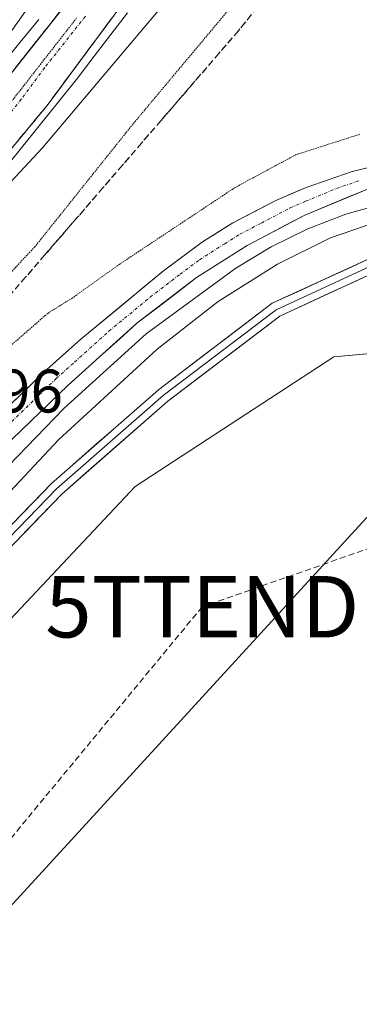
# Model space of a CAD drawing. Units: metres. Extents: x 608343 to 611819, y 4671437 to 4673804.
# Drawn here: x 609413 to 609468, y 4671748 to 4671908 of the extents above; entities that cross this region are included whole.
import ezdxf
from ezdxf.enums import TextEntityAlignment as Align

# ---------------------------------------------------------------- set-up
doc = ezdxf.new("R2010")
doc.units = ezdxf.units.M
doc.header["$MEASUREMENT"] = 0
for name, pattern in [('TRAZO_Y_PUNTO', [1, 0.5, -0.25, 0, -0.25]), ('TRAZOS2', [0.375, 0.25, -0.125]), ('TRAZOSX2', [1.5, 1, -0.5])]:
    doc.linetypes.add(name, pattern=pattern)
doc.layers.get('0').update_dxf_attribs({"lineweight": 5})
for name, color, linetype, lineweight in [('Arcén (en calzada doble)', 9, 'Continuous', 13), ('Carretera de calzada única', 19, 'Continuous', 13), ('Carretera de calzada única Cxs', 19, 'Continuous', 13), ('Carretera de calzada única eje', 19, 'TRAZO_Y_PUNTO', 0), ('Conducción de hidrocarburos lineal', 6, 'TRAZOSX2', 0), ('Cultivos herbáceos CxS', 92, 'Continuous', 0), ('Curva de nivel normal', 36, 'Continuous', 0), ('Curva de nivel normal depresión', 36, 'TRAZOS2', 0), ('Layer 0', 7, 'Continuous', 0), ('Núcleo urbano CxS', 19, 'Continuous', 0), ('Rótulo de punto de cota en terreno', 19, 'Continuous', 0), ('Talud superficial', 39, 'TRAZOSX2', 0), ('Tendido', 6, 'Continuous', 0), ('Torre de tendido puntual', 7, 'Continuous', 0), ('Vía pecuaria', 92, 'Continuous', 13), ('Vía pecuaria CxS', 92, 'Continuous', 13), ('Vía pecuaria eje', 92, 'TRAZOS2', 0)]:
    doc.layers.add(name, color=color, linetype=linetype, lineweight=lineweight)
doc.styles.add('Arial', font='txt', dxfattribs={"height": 0.2})

# ---------------------------------------------------------------- blocks, each defined once
blk = doc.blocks.new('*U158')
at = {"layer": 'Núcleo urbano CxS', "color": 19, "linetype": 'Continuous', "lineweight": 0}
blk.add_polyline3d([(609495.2345, 4671856.1737, 263.4719), (609464.2565, 4671853.3579, 263.4447), (609431.8703, 4671832.2373, 263.431), (609410.7485, 4671809.7083, 263.5024), (609385.4023, 4671766.0581, 263.4887), (609324.853, 4671644.9641, 263.7063), (609292.4671, 4671675.9421, 263.9917), (609281.2023, 4671670.3103, 263.8879), (609248.8161, 4671656.2297, 264.0089), (609230.5109, 4671653.4139, 264.0303), (609204.8103, 4671661.2361, 264.4416), (609143.0643, 4671618.3753, 264.5593), (609138.9563, 4671615.5235, 263.9584), (609004.7837, 4671528.8031, 262.3548)], dxfattribs=at)
blk = doc.blocks.new('5TTEND')
blk.add_text('5TTEND', height=10).set_placement((0, 0), align=Align.MIDDLE_CENTER)
blk = doc.blocks.new('*U188')
at = {"layer": 'Carretera de calzada única Cxs', "color": 19, "linetype": 'Continuous', "lineweight": 13}
for points in [[(609428.03, 4671908.51, 271.22), (609425.15, 4671904.62, 271.13), (609422.61, 4671901.19, 270.87), (609420.07, 4671897.77, 270.86), (609417.53, 4671894.34, 270.68), (609414.4, 4671890.57, 270.49), (609411.27, 4671886.8, 270.5)], [(609411.94, 4671899.97, 270.63), (609414.77, 4671903.53, 270.73), (609417.59, 4671907.09, 270.95), (609420.41, 4671910.66, 270.97)]]:
    blk.add_polyline3d(points, dxfattribs=at)

msp = doc.modelspace()

# ---------------------------------------------------------------- linework, layer by layer
at = {"layer": 'Arcén (en calzada doble)', "color": 9, "linetype": 'Continuous', "lineweight": 13}
msp.add_lwpolyline([(609253.91, 4671674.38), (609255.87, 4671675.12), (609275.67, 4671686.97), (609292.94, 4671698.91), (609308.6, 4671712.42), (609325.52, 4671729.78), (609338.65, 4671744.43), (609382.42, 4671802.76), (609402.15, 4671826.26), (609420.24, 4671844.97), (609433.67, 4671857.11), (609448.33, 4671867.84), (609454.04, 4671871.29), (609460.03, 4671874.23), (609466.26, 4671876.62), (609472.67, 4671878.44)], dxfattribs=at)
at = {"layer": 'Carretera de calzada única', "color": 19, "linetype": 'Continuous', "lineweight": 13}
for points in [[(609476.11, 4671984.21), (609467.43, 4671972.23), (609443.52, 4671940.4), (609428.88, 4671921.34), (609409.12, 4671896.41), (609391.35, 4671874.05), (609369.77, 4671848.35), (609358.44, 4671834.48), (609345.08, 4671819.97), (609330.92, 4671804.24), (609304.97, 4671776.51), (609285.96, 4671756.7), (609270.43, 4671742.02), (609262.02, 4671736.35), (609257.67, 4671733.96), (609253.06, 4671732.4), (609248.24, 4671731.55), (609244.57, 4671731.32), (609236.95, 4671731.46), (609233.05, 4671730.86), (609228.09, 4671729.14), (609222.32, 4671725.95)], [(609264.88, 4671689.29), (609267.58, 4671694.19), (609268.38, 4671702.24), (609268.17, 4671713.15), (609268.41, 4671715.65), (609270.91, 4671723.66), (609273.62, 4671729.34), (609276.99, 4671734.66), (609288.9, 4671748.96), (609309.96, 4671771.86), (609337.42, 4671800.22), (609363.57, 4671829.91), (609389.35, 4671860.39), (609417.53, 4671894.34), (609425.15, 4671904.62), (609436.66, 4671920.17), (609448.83, 4671935.47), (609468.93, 4671962.33), (609478.49, 4671976.54)], [(609475.37, 4671885.54), (609467.27, 4671883.57), (609459.79, 4671881), (609454.81, 4671878.86), (609447.79, 4671875.2), (609442.85, 4671872.11), (609436.5, 4671867.38), (609423.04, 4671856.26), (609417.02, 4671850.88), (609411.64, 4671845.65), (609397.74, 4671831.11), (609384.3, 4671815.44), (609364.68, 4671790.2), (609343.13, 4671760.86), (609331.25, 4671745.98), (609321.6, 4671734.48), (609314.88, 4671727.08), (609307.76, 4671719.99), (609296.79, 4671710.16), (609287.55, 4671702.78), (609270.79, 4671691.13)], [(609272.78, 4671688.15), (609276.32, 4671690.15), (609284.68, 4671695.62), (609294.84, 4671703.26), (609303.7, 4671710.78), (609312.31, 4671718.94), (609322.71, 4671729.75), (609331.13, 4671739.45), (609338.85, 4671749.1), (609356.41, 4671771.95), (609380.37, 4671803.98), (609392.77, 4671819.38), (609401.8, 4671829.52), (609411.83, 4671839.94), (609420.99, 4671848.77), (609432.18, 4671858.85), (609441.91, 4671866.29), (609450.13, 4671871.51), (609459.56, 4671876.49), (609469.68, 4671880.67)]]:
    msp.add_lwpolyline(points, dxfattribs=at)
at = {"layer": 'Carretera de calzada única Cxs', "color": 19, "linetype": 'Continuous', "lineweight": 13}
for points in [[(609411.64, 4671845.65, 266.42), (609414.33, 4671848.27, 266.41), (609417.02, 4671850.88, 266.41), (609420.03, 4671853.57, 266.39), (609423.04, 4671856.26, 266.23), (609426.41, 4671859.04, 266.3), (609429.77, 4671861.82, 266.2), (609433.14, 4671864.6, 266.18), (609436.5, 4671867.38, 266.35), (609439.68, 4671869.75, 266.14), (609442.85, 4671872.11, 266.21), (609445.32, 4671873.66, 266.25), (609447.79, 4671875.2, 266.03), (609451.3, 4671877.03, 266.23), (609454.81, 4671878.86, 266.27), (609457.3, 4671879.93, 266.27), (609459.79, 4671881, 266.29), (609463.53, 4671882.29, 266.35), (609467.27, 4671883.57, 266.35), (609471.32, 4671884.56, 266.29)], [(609469.68, 4671880.67, 266.15), (609466.31, 4671879.28, 266.2), (609462.93, 4671877.88, 266.09), (609459.56, 4671876.49, 266.04), (609456.42, 4671874.83, 266.14), (609453.27, 4671873.17, 266.1), (609450.13, 4671871.51, 266.03), (609446.02, 4671868.9, 266.2), (609441.91, 4671866.29, 266.09), (609438.67, 4671863.81, 266.15), (609435.42, 4671861.33, 266.08), (609432.18, 4671858.85, 266.2), (609429.38, 4671856.33, 266.09), (609426.59, 4671853.81, 266.28), (609423.79, 4671851.29, 266.09), (609420.99, 4671848.77, 266.32), (609417.94, 4671845.83, 266.18), (609414.88, 4671842.88, 266.3), (609411.83, 4671839.94, 266.34)]]:
    msp.add_polyline3d(points, dxfattribs=at)
at = {"layer": 'Carretera de calzada única eje', "color": 19, "linetype": 'TRAZO_Y_PUNTO', "lineweight": 0}
for points in [[(609423.77, 4671908.89), (609417.13, 4671900.51), (609413.32, 4671895.37), (609408.88, 4671889.78), (609401.84, 4671881.3), (609397.39, 4671875.71), (609390.35, 4671867.22), (609387.53, 4671863.87), (609379.56, 4671854.37), (609373.11, 4671846.75), (609366.67, 4671839.13), (609361, 4671832.19), (609354.47, 4671824.77), (609347.79, 4671817.52), (609341.25, 4671810.09), (609334.17, 4671802.23), (609330.73, 4671798.56), (609323.87, 4671791.47), (609322.19, 4671789.68)], [(609411.73, 4671842.79), (609416.31, 4671847.21), (609419, 4671849.82), (609422.01, 4671852.51), (609427.61, 4671857.55), (609434.34, 4671863.11), (609439.2, 4671866.83), (609442.38, 4671869.2), (609446.49, 4671871.81), (609448.96, 4671873.35), (609452.47, 4671875.18), (609457.18, 4671877.67), (609459.67, 4671878.74), (609464.73, 4671880.83), (609468.47, 4671882.12)]]:
    msp.add_lwpolyline(points, dxfattribs=at)
at = {"layer": 'Conducción de hidrocarburos lineal', "color": 6, "linetype": 'TRAZOSX2', "lineweight": 0}
msp.add_polyline3d([(610127.23, 4673479.33, 264.19), (610107.67, 4673428.42, 264.14), (610048.91, 4673275.52, 264.12), (610044.66, 4673263.1, 264.08), (609987.15, 4673111.61, 263.51), (609944.25, 4672999.1, 263.52), (609899.35, 4672879.93, 263.44), (609837.27, 4672714.14, 263.46), (609781.89, 4672567.35, 263.65), (609788.14, 4672564.58, 263.61), (609801.99, 4672458.67, 263.75), (609738.63, 4672452.65, 264.77), (609734.58, 4672445.66, 264.21), (609701.24, 4672234.45, 263.83), (609630.88, 4672032.23, 263.69), (609641.38, 4671971.32, 263.61), (609622.18, 4671875.09, 263.53), (609606.95, 4671869.67, 263.5), (609528.5, 4671842.6, 263.75), (609442.83, 4671812.63, 263.54), (609354.14, 4671705.3, 264.62), (609222.63, 4671628.95, 264.01), (609078.72, 4671544.39, 262.79), (608916.97, 4671445.05, 262.59)], dxfattribs=at)
at = {"layer": 'Cultivos herbáceos CxS', "color": 92, "linetype": 'Continuous', "lineweight": 0}
for points in [[(609551.13, 4671454.95, 264.65), (609161.21, 4671448.86, 263.18), (609161.21, 4671448.86, 263.18), (609159.08, 4671493.5, 263.28), (609155.34, 4671522.64, 263.71), (609143.06, 4671618.38, 264.56), (609204.81, 4671661.24, 264.44), (609230.51, 4671653.41, 264.03), (609248.82, 4671656.23, 264.01), (609281.2, 4671670.31, 263.89), (609292.47, 4671675.94, 263.99), (609324.85, 4671644.96, 263.71), (609385.4, 4671766.06, 263.49), (609410.75, 4671809.71, 263.5), (609431.87, 4671832.24, 263.43), (609464.26, 4671853.36, 263.44), (609495.23, 4671856.17, 263.47)], [(609551.13, 4671454.95, 264.65), (609571.18, 4671467.85, 265.02), (609624.43, 4671507.3, 264.67), (609631.33, 4671518.15, 265.01), (609599.58, 4671623.49, 264.33), (609576.8, 4671699.09, 264.15), (609540.41, 4671811, 263.81), (609524.8, 4671826.6, 263.44), (609510.72, 4671850.54, 263.45), (609495.23, 4671856.17, 263.47), (609464.26, 4671853.36, 263.44), (609431.87, 4671832.24, 263.43), (609410.75, 4671809.71, 263.5), (609385.4, 4671766.06, 263.49), (609324.85, 4671644.96, 263.71), (609292.47, 4671675.94, 263.99), (609281.2, 4671670.31, 263.89), (609248.82, 4671656.23, 264.01), (609230.51, 4671653.41, 264.03), (609204.81, 4671661.24, 264.44), (609143.06, 4671618.38, 264.56)]]:
    msp.add_polyline3d(points, dxfattribs=at)
at = {"layer": 'Curva de nivel normal', "color": 36, "linetype": 'Continuous', "lineweight": 0}
for points in [[(609478.1, 4671994.69, 270), (609477.65, 4671995.05, 270), (609474.77, 4671994.6, 270), (609472.72, 4671993.34, 270), (609465.31, 4671985.43, 270), (609460.64, 4671977.24, 270), (609445.57, 4671954.58, 270), (609406.65, 4671899.4, 270), (609395.76, 4671883.06, 270), (609395.55, 4671880.18, 270), (609396.83, 4671876.13, 270), (609398.68, 4671872.65, 270), (609400.36, 4671871.68, 270), (609404.25, 4671874.01, 270), (609416.78, 4671887.47, 270), (609447.18, 4671923.49, 270), (609480.71, 4671964.75, 270), (609483.29, 4671968.88, 270), (609485.36, 4671974.96, 270), (609485.74, 4671980.21, 270)], [(609302.64, 4671691.82, 265), (609321.06, 4671707.94, 265), (609331.81, 4671716.96, 265), (609337.47, 4671724.26, 265), (609341.41, 4671733.1, 265), (609342.88, 4671740.71, 265), (609349.04, 4671750.8, 265), (609365.36, 4671771.6, 265), (609373.32, 4671782.32, 265), (609378.22, 4671787.89, 265), (609384.88, 4671793.86, 265), (609389.55, 4671799.42, 265), (609392.88, 4671805.87, 265), (609394.09, 4671809.41, 265), (609397.37, 4671814.51, 265), (609402.99, 4671821.35, 265), (609408.24, 4671828.01, 265), (609419.41, 4671839.84, 265), (609435.5, 4671854.65, 265), (609445.41, 4671862.38, 265), (609455.09, 4671868.48, 265), (609463.74, 4671872.8, 265), (609472.93, 4671875.94, 265)]]:
    msp.add_polyline3d(points, dxfattribs=at)
at = {"layer": 'Curva de nivel normal depresión', "color": 36, "linetype": 'TRAZOS2', "lineweight": 0}
for points in [[(609458.25, 4671923.24, 265), (609431.54, 4671891.34, 265), (609415.54, 4671871.32, 265), (609405.39, 4671860.47, 265), (609401.91, 4671856.19, 265), (609398.33, 4671851.53, 265), (609397.87, 4671848.96, 265), (609399.7, 4671847.76, 265)], [(609399.7, 4671847.76, 265), (609403.8, 4671849.18, 265), (609412.38, 4671855.87, 265), (609417.63, 4671860.46, 265), (609421.56, 4671862.91, 265), (609429.21, 4671868.38, 265), (609448.08, 4671880.92, 265), (609458.05, 4671886.31, 265), (609468.53, 4671889.66, 265)]]:
    msp.add_polyline3d(points, dxfattribs=at)
at = {"layer": 'Layer 0', "linetype": 'Continuous', "lineweight": 0}
for points in [[(609401.62, 4671815.2), (609404.23, 4671818.27), (609418.26, 4671832.72), (609435.69, 4671848.02), (609454.24, 4671862.1), (609470.58, 4671869.62), (609483.83, 4671872.23), (609499.41, 4671870.07), (609512.63, 4671864.86), (609527.75, 4671852.33), (609535.3, 4671839.82), (609544.46, 4671819.39), (609554.83, 4671789.41), (609568.28, 4671747.89), (609583.22, 4671702.88), (609598.04, 4671652.27), (609614.24, 4671595.3), (609624.71, 4671561.7), (609634.21, 4671530.09), (609634.48, 4671529.18), (609634.61, 4671528.32), (609642.01, 4671501.92), (609645.34, 4671487.76)], [(609633.3, 4671528.96), (609623.56, 4671561.34), (609613.09, 4671594.96), (609596.89, 4671651.94), (609582.07, 4671702.53), (609567.14, 4671747.51), (609553.7, 4671789.03), (609543.34, 4671818.94), (609534.24, 4671839.26), (609526.83, 4671851.54), (609512.01, 4671863.82), (609499.1, 4671868.9), (609483.86, 4671871.01), (609470.95, 4671868.47), (609454.86, 4671861.06), (609436.45, 4671847.09), (609419.09, 4671831.85), (609405.12, 4671817.46), (609400.91, 4671812.51)], [(609632.14, 4671528.64), (609622.41, 4671560.99), (609611.94, 4671594.61), (609595.74, 4671651.6), (609580.93, 4671702.17), (609566, 4671747.14), (609552.56, 4671788.65), (609542.22, 4671818.5), (609533.17, 4671838.71), (609525.91, 4671850.75), (609511.39, 4671862.77), (609498.79, 4671867.73), (609483.9, 4671869.8), (609471.32, 4671867.32), (609455.48, 4671860.03), (609437.21, 4671846.16), (609419.92, 4671830.98), (609406.01, 4671816.65), (609400.19, 4671809.82)]]:
    msp.add_lwpolyline(points, dxfattribs=at)
for points in [[(609412.65, 4671826.94, 264.38), (609415.46, 4671829.83, 264.24), (609418.26, 4671832.72, 264.07), (609421.75, 4671835.78, 263.94), (609425.23, 4671838.84, 263.82), (609428.72, 4671841.9, 263.74), (609432.2, 4671844.96, 263.72), (609435.69, 4671848.02, 263.7), (609439.4, 4671850.84, 263.79), (609443.11, 4671853.65, 263.7), (609446.82, 4671856.47, 263.68), (609450.53, 4671859.28, 263.71), (609454.24, 4671862.1, 263.72), (609458.33, 4671863.98, 263.68), (609462.41, 4671865.86, 263.68), (609466.49, 4671867.74, 263.66), (609470.58, 4671869.62, 263.66)], [(609471.32, 4671867.32, 263.65), (609467.36, 4671865.5, 263.72), (609463.4, 4671863.68, 263.64), (609459.44, 4671861.85, 263.67), (609455.48, 4671860.03, 263.67), (609451.83, 4671857.26, 263.62), (609448.17, 4671854.48, 263.62), (609444.52, 4671851.71, 263.65), (609440.86, 4671848.94, 263.65), (609437.21, 4671846.16, 263.65), (609433.75, 4671843.13, 263.64), (609430.29, 4671840.09, 263.68), (609426.83, 4671837.06, 263.74), (609423.38, 4671834.02, 263.88), (609419.92, 4671830.98, 263.99), (609416.44, 4671827.4, 264.14), (609412.96, 4671823.82, 264.42)]]:
    msp.add_polyline3d(points, dxfattribs=at)
at = {"layer": 'Núcleo urbano CxS', "color": 19, "linetype": 'Continuous', "lineweight": 0}
msp.add_polyline3d([(609551.13, 4671454.95, 264.65), (609571.18, 4671467.85, 265.02), (609624.43, 4671507.3, 264.67), (609631.33, 4671518.15, 265.01), (609599.58, 4671623.49, 264.33), (609576.8, 4671699.09, 264.15), (609540.41, 4671811, 263.81), (609524.8, 4671826.6, 263.44), (609510.72, 4671850.54, 263.45), (609495.23, 4671856.17, 263.47), (609464.26, 4671853.36, 263.44), (609431.87, 4671832.24, 263.43), (609410.75, 4671809.71, 263.5), (609385.4, 4671766.06, 263.49), (609324.85, 4671644.96, 263.71), (609292.47, 4671675.94, 263.99), (609281.2, 4671670.31, 263.89), (609248.82, 4671656.23, 264.01), (609230.51, 4671653.41, 264.03), (609204.81, 4671661.24, 264.44), (609143.06, 4671618.38, 264.56)], dxfattribs=at)
at = {"layer": 'Talud superficial', "color": 39, "linetype": 'TRAZOSX2', "lineweight": 0}
for points in [[(609451.79, 4671910.34, 264.32), (609448.71, 4671906.49, 264.36), (609445.55, 4671902.84, 264.27), (609436.08, 4671891.87, 264.49), (609432.92, 4671888.22, 264.42), (609429.76, 4671884.56, 264.54), (609426.6, 4671880.91, 264.59), (609417.13, 4671869.94, 264.73), (609413.97, 4671866.29, 264.88), (609410.81, 4671862.63, 264.78)], [(609420.41, 4671910.66, 271.17), (609417.59, 4671907.09, 271.01), (609414.77, 4671903.53, 270.88), (609411.94, 4671899.97, 270.73)], [(609419.47, 4671909.47, 271.12), (609418.53, 4671908.28, 271.06), (609417.59, 4671907.09, 271.01), (609416.65, 4671905.9, 270.97), (609415.71, 4671904.72, 270.93), (609414.77, 4671903.53, 270.88), (609413.83, 4671902.34, 270.81), (609412.88, 4671901.16, 270.78)], [(609450.76, 4671909.06, 264.34), (609449.74, 4671907.77, 264.38), (609448.71, 4671906.49, 264.36), (609447.66, 4671905.27, 264.32), (609446.6, 4671904.06, 264.31), (609445.55, 4671902.84, 264.27), (609444.5, 4671901.62, 264.27), (609443.44, 4671900.4, 264.26), (609442.39, 4671899.18, 264.32), (609441.34, 4671897.96, 264.37), (609440.29, 4671896.75, 264.49), (609439.24, 4671895.53, 264.51), (609438.19, 4671894.31, 264.5), (609437.13, 4671893.09, 264.49), (609436.08, 4671891.87, 264.49), (609435.03, 4671890.65, 264.47), (609433.97, 4671889.44, 264.46), (609432.92, 4671888.22, 264.42), (609431.87, 4671887, 264.47), (609430.81, 4671885.78, 264.5), (609429.76, 4671884.56, 264.54), (609428.71, 4671883.34, 264.56), (609427.65, 4671882.13, 264.57), (609426.6, 4671880.91, 264.59), (609425.55, 4671879.69, 264.62), (609424.49, 4671878.47, 264.62), (609423.44, 4671877.25, 264.66), (609422.39, 4671876.03, 264.64), (609421.34, 4671874.82, 264.67), (609420.29, 4671873.6, 264.65), (609419.24, 4671872.38, 264.74), (609418.18, 4671871.16, 264.76), (609417.13, 4671869.94, 264.73), (609416.08, 4671868.72, 264.76), (609415.02, 4671867.51, 264.8), (609413.97, 4671866.29, 264.88), (609412.92, 4671865.07, 264.82)], [(609428.03, 4671908.51, 271.37), (609422.61, 4671901.19, 271.1), (609420.07, 4671897.77, 270.96), (609417.53, 4671894.34, 270.82), (609411.27, 4671886.8, 270.53)], [(609412.31, 4671888.06, 270.6), (609413.36, 4671889.31, 270.66), (609414.4, 4671890.57, 270.7), (609415.44, 4671891.83, 270.73), (609416.49, 4671893.08, 270.76), (609417.53, 4671894.34, 270.82), (609418.38, 4671895.48, 270.87), (609419.22, 4671896.63, 270.91), (609420.07, 4671897.77, 270.96), (609420.92, 4671898.91, 270.99), (609421.76, 4671900.05, 271.06), (609422.61, 4671901.19, 271.1), (609423.46, 4671902.33, 271.16), (609424.3, 4671903.48, 271.18), (609425.15, 4671904.62, 271.22), (609426.11, 4671905.92, 271.26), (609427.07, 4671907.21, 271.29), (609428.03, 4671908.51, 271.37)]]:
    msp.add_polyline3d(points, dxfattribs=at)
at = {"layer": 'Tendido', "color": 6, "linetype": 'Continuous', "lineweight": 0}
msp.add_polyline3d([(609622.98, 4672397.36, 264.04), (609686.96, 4672327.67, 264.27), (609731.86, 4672278.93, 263.85), (609717.15, 4672096.21, 263.69), (609607.93, 4671977.47, 263.79), (609494.48, 4671854.28, 263.47), (609333.56, 4671678.73, 263.93), (609220.83, 4671587.14, 263.65), (609105.54, 4671497.84, 261.63), (609043.14, 4671447.02, 261.68)], dxfattribs=at)
at = {"layer": 'Vía pecuaria', "color": 92, "linetype": 'Continuous', "lineweight": 13}
for points in [[(609430.66, 4671909.45, 271.1), (609427.94, 4671905.91, 270.91), (609425.22, 4671902.37, 270.77), (609422.49, 4671898.82, 270.67), (609419.37, 4671894.94, 270.56), (609416.24, 4671891.05, 270.47), (609413.12, 4671887.16, 270.22), (609409.99, 4671883.27, 270.29)], [(609416.19, 4671908.37, 270.74), (609413.16, 4671904.67, 270.26), (609410.3, 4671901.18, 270.15)]]:
    msp.add_polyline3d(points, dxfattribs=at)
at = {"layer": 'Vía pecuaria CxS', "color": 92, "linetype": 'Continuous', "lineweight": 13}
for points in [[(609430.66, 4671909.45, 271.1), (609427.94, 4671905.91, 270.91), (609425.22, 4671902.37, 270.77), (609422.49, 4671898.82, 270.67), (609419.37, 4671894.94, 270.56), (609416.24, 4671891.05, 270.47), (609413.12, 4671887.16, 270.22), (609409.99, 4671883.27, 270.29)], [(609410.3, 4671901.18, 270.15), (609413.16, 4671904.67, 270.26), (609416.19, 4671908.37, 270.74)]]:
    msp.add_polyline3d(points, dxfattribs=at)
at = {"layer": 'Vía pecuaria eje', "color": 92, "linetype": 'TRAZOS2', "lineweight": 0}
msp.add_polyline3d([(609422.35, 4671908.62, 271.2), (609419.31, 4671904.73, 271.04), (609416.27, 4671900.84, 270.89), (609413.24, 4671896.95, 270.75), (609410.2, 4671893.06, 270.61)], dxfattribs=at)

# ---------------------------------------------------------------- block references
at = {"layer": 'Carretera de calzada única Cxs', "color": 19, "linetype": 'Continuous', "lineweight": 13}
msp.add_blockref('*U188', (0, 0), dxfattribs=at)
at = {"layer": 'Núcleo urbano CxS', "color": 19, "linetype": 'Continuous', "lineweight": 0}
msp.add_blockref('*U158', (0, 0), dxfattribs=at)
at = {"layer": 'Torre de tendido puntual', "linetype": 'Continuous', "lineweight": 0}
msp.add_blockref('5TTEND', (609442.83, 4671812.63, 263.54), dxfattribs=at)

# ---------------------------------------------------------------- texts
at = {"layer": 'Rótulo de punto de cota en terreno', "color": 19, "linetype": 'Continuous', "lineweight": 0, "style": 'Arial'}
msp.add_text('264,96', height=7, dxfattribs=at).set_placement((609390.97, 4671842.11), align=Align.BOTTOM_LEFT)

doc.saveas('drawing.dxf')
